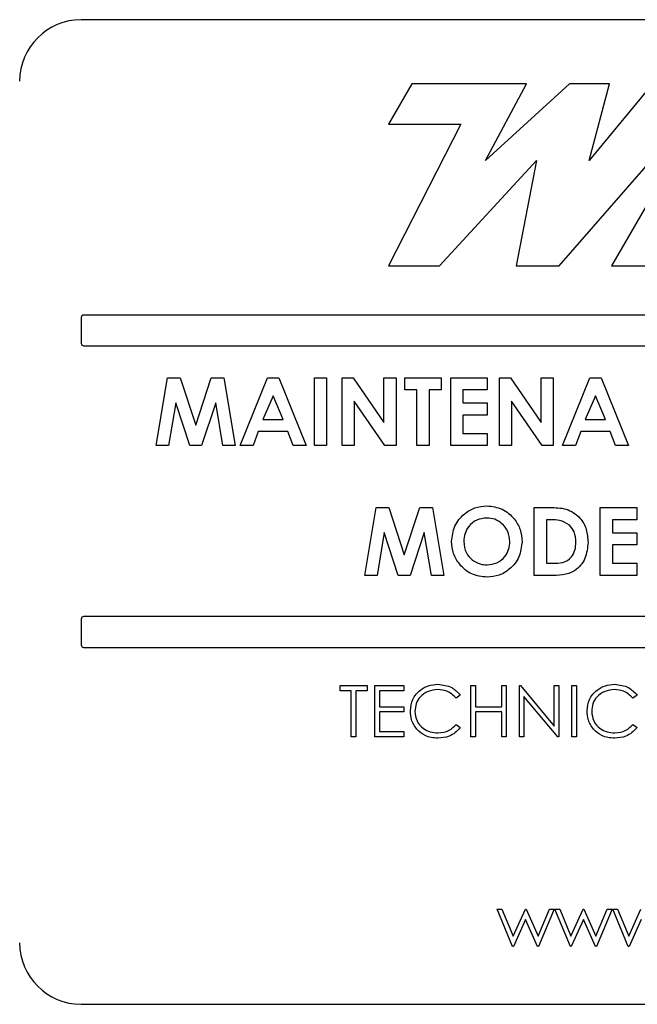
# Model space of a CAD drawing. Units: inches. Extents: x 4 to 301, y -220 to 193.
# Drawn here: x 278 to 280, y -171 to -169 of the extents above; entities that cross this region are included whole.
import ezdxf

# ---------------------------------------------------------------- set-up
doc = ezdxf.new("R2010")
doc.units = ezdxf.units.IN
doc.header["$MEASUREMENT"] = 0

msp = doc.modelspace()

# ---------------------------------------------------------------- linework, layer by layer
at = {"color": 7, "linetype": 'Continuous', "lineweight": 25, "ltscale": 18}
for p, q in [((281.7294, -168.5259), (278.3544, -168.5259)), ((279.1105, -168.6728), (279.0576, -168.7645)), ((279.373, -168.6728), (279.1105, -168.6728)), ((279.2789, -168.8478), (279.373, -168.6728)), ((279.4715, -168.6728), (279.2789, -168.8478)), ((279.5627, -168.6728), (279.4715, -168.6728)), ((279.516, -168.8478), (279.5627, -168.6728)), ((279.6611, -168.6728), (279.516, -168.8478)), ((279.0576, -168.7645), (279.2229, -168.7645)), ((279.2229, -168.7645), (279.0576, -169.0884)), ((279.4477, -169.0884), (279.7298, -168.7645)), ((279.7294, -168.808), (279.5676, -169.0882)), ((279.1742, -169.0884), (279.3957, -168.8478)), ((279.3957, -168.8478), (279.3493, -169.0884)), ((279.0576, -169.0884), (279.1742, -169.0884)), ((279.3493, -169.0884), (279.4477, -169.0884)), ((279.5676, -169.0882), (279.6843, -169.0882)), ((278.3544, -169.2066), (278.3544, -169.2656)), ((281.7238, -169.2009), (278.3601, -169.2009)), ((278.3601, -169.2713), (281.7238, -169.2713)), ((278.526, -169.4991), (278.5522, -169.3441)), ((278.5522, -169.3441), (278.5811, -169.3441)), ((278.5811, -169.3441), (278.6165, -169.4522)), ((278.6165, -169.4522), (278.6521, -169.3441)), ((278.6521, -169.3441), (278.6807, -169.3441)), ((278.6807, -169.3441), (278.7069, -169.4991)), ((278.7178, -169.4991), (278.7805, -169.3441)), ((278.7805, -169.3441), (278.8063, -169.3441)), ((278.8063, -169.3441), (278.8689, -169.4991)), ((278.8878, -169.3441), (278.9156, -169.3441)), ((278.8878, -169.4991), (278.8878, -169.3441)), ((278.9156, -169.3441), (278.9156, -169.4991)), ((278.9514, -169.3441), (278.9764, -169.3441)), ((278.9514, -169.4991), (278.9514, -169.3441)), ((278.9764, -169.3441), (279.0468, -169.4461)), ((279.0468, -169.4461), (279.0468, -169.3441)), ((279.0468, -169.3441), (279.0746, -169.3441)), ((279.0746, -169.3441), (279.0746, -169.4991)), ((279.0945, -169.3441), (279.1779, -169.3441)), ((279.0945, -169.3719), (279.0945, -169.3441)), ((279.1779, -169.3441), (279.1779, -169.3719)), ((279.1998, -169.3441), (279.2833, -169.3441)), ((279.1998, -169.4991), (279.1998, -169.3441)), ((279.2833, -169.3441), (279.2833, -169.3719)), ((279.3111, -169.3441), (279.3361, -169.3441)), ((279.3111, -169.4991), (279.3111, -169.3441)), ((279.3361, -169.3441), (279.4065, -169.4461)), ((279.4065, -169.4461), (279.4065, -169.3441)), ((279.4065, -169.3441), (279.4343, -169.3441)), ((279.4343, -169.3441), (279.4343, -169.4991)), ((279.4552, -169.4991), (279.5178, -169.3441)), ((279.5178, -169.3441), (279.5436, -169.3441)), ((279.5436, -169.3441), (279.6062, -169.4991)), ((279.1223, -169.3719), (279.0945, -169.3719)), ((279.1223, -169.4991), (279.1223, -169.3719)), ((279.1779, -169.3719), (279.1501, -169.3719)), ((279.1501, -169.3719), (279.1501, -169.4991)), ((279.2833, -169.3719), (279.2276, -169.3719)), ((279.2276, -169.3719), (279.2276, -169.4017)), ((278.5708, -169.4012), (278.5542, -169.4991)), ((278.6028, -169.4991), (278.5708, -169.4012)), ((278.6622, -169.4012), (278.63, -169.4991)), ((278.6787, -169.4991), (278.6622, -169.4012)), ((278.7934, -169.3857), (278.7701, -169.4395)), ((278.8166, -169.4395), (278.7934, -169.3857)), ((278.9792, -169.3974), (278.9792, -169.4991)), ((279.0493, -169.4991), (278.9792, -169.3974)), ((279.2276, -169.4017), (279.2833, -169.4017)), ((279.2833, -169.4017), (279.2833, -169.4296)), ((279.4091, -169.4991), (279.3389, -169.3974)), ((279.3389, -169.3974), (279.3389, -169.4991)), ((279.5307, -169.3857), (279.5075, -169.4395)), ((279.5539, -169.4395), (279.5307, -169.3857)), ((278.7701, -169.4395), (278.8166, -169.4395)), ((279.2833, -169.4296), (279.2276, -169.4296)), ((279.2276, -169.4296), (279.2276, -169.4713)), ((279.5075, -169.4395), (279.5539, -169.4395)), ((278.7596, -169.4673), (278.7475, -169.4991)), ((278.8271, -169.4673), (278.7596, -169.4673)), ((278.8392, -169.4991), (278.8271, -169.4673)), ((279.4969, -169.4673), (279.4849, -169.4991)), ((279.5644, -169.4673), (279.4969, -169.4673)), ((279.5765, -169.4991), (279.5644, -169.4673)), ((279.2276, -169.4713), (279.2833, -169.4713)), ((279.2833, -169.4713), (279.2833, -169.4991)), ((278.5542, -169.4991), (278.526, -169.4991)), ((278.63, -169.4991), (278.6028, -169.4991)), ((278.7069, -169.4991), (278.6787, -169.4991)), ((278.7475, -169.4991), (278.7178, -169.4991)), ((278.8689, -169.4991), (278.8392, -169.4991)), ((278.9156, -169.4991), (278.8878, -169.4991)), ((278.9792, -169.4991), (278.9514, -169.4991)), ((279.0746, -169.4991), (279.0493, -169.4991)), ((279.1501, -169.4991), (279.1223, -169.4991)), ((279.2833, -169.4991), (279.1998, -169.4991)), ((279.3389, -169.4991), (279.3111, -169.4991)), ((279.4343, -169.4991), (279.4091, -169.4991)), ((279.4849, -169.4991), (279.4552, -169.4991)), ((279.6062, -169.4991), (279.5765, -169.4991)), ((279.003, -169.7958), (279.0292, -169.6408)), ((279.0292, -169.6408), (279.0581, -169.6408)), ((279.0581, -169.6408), (279.0935, -169.7489)), ((279.0935, -169.7489), (279.1291, -169.6408)), ((279.1291, -169.6408), (279.1577, -169.6408)), ((279.1577, -169.6408), (279.1839, -169.7958)), ((279.3906, -169.6408), (279.4256, -169.6408)), ((279.3906, -169.7958), (279.3906, -169.6408)), ((279.5416, -169.6408), (279.6251, -169.6408)), ((279.5416, -169.7958), (279.5416, -169.6408)), ((279.6251, -169.6408), (279.6251, -169.6686)), ((279.429, -169.6686), (279.4184, -169.6686)), ((279.4184, -169.6686), (279.4184, -169.768)), ((279.6251, -169.6686), (279.5694, -169.6686)), ((279.5694, -169.6686), (279.5694, -169.6984)), ((279.0477, -169.6979), (279.0312, -169.7958)), ((279.0798, -169.7958), (279.0477, -169.6979)), ((279.1392, -169.6979), (279.1069, -169.7958)), ((279.1557, -169.7958), (279.1392, -169.6979)), ((279.5694, -169.6984), (279.6251, -169.6984)), ((279.6251, -169.6984), (279.6251, -169.7263)), ((279.6251, -169.7263), (279.5694, -169.7263)), ((279.5694, -169.7263), (279.5694, -169.768)), ((279.4184, -169.768), (279.4329, -169.768)), ((279.5694, -169.768), (279.6251, -169.768)), ((279.6251, -169.768), (279.6251, -169.7958)), ((279.0312, -169.7958), (279.003, -169.7958)), ((279.1069, -169.7958), (279.0798, -169.7958)), ((279.1839, -169.7958), (279.1557, -169.7958)), ((279.4262, -169.7958), (279.3906, -169.7958)), ((279.6251, -169.7958), (279.5416, -169.7958)), ((278.3544, -169.8956), (278.3544, -169.9547)), ((281.7238, -169.89), (278.3601, -169.89)), ((278.3601, -169.9603), (281.7238, -169.9603)), ((278.9466, -170.0597), (278.9466, -170.0477)), ((278.9466, -170.0477), (279.0082, -170.0477)), ((279.0082, -170.0477), (279.0082, -170.0597)), ((279.0262, -170.0477), (279.0923, -170.0477)), ((279.0262, -170.1649), (279.0262, -170.0477)), ((279.0923, -170.0477), (279.0923, -170.0597)), ((279.2456, -170.0477), (279.2561, -170.0477)), ((279.2456, -170.1649), (279.2456, -170.0477)), ((279.2561, -170.0477), (279.2561, -170.0958)), ((279.3162, -170.0958), (279.3162, -170.0477)), ((279.3162, -170.0477), (279.3267, -170.0477)), ((279.3267, -170.0477), (279.3267, -170.1649)), ((279.3567, -170.0477), (279.3589, -170.0477)), ((279.3567, -170.1649), (279.3567, -170.0477)), ((279.3589, -170.0477), (279.4364, -170.14)), ((279.4364, -170.14), (279.4364, -170.0477)), ((279.4364, -170.0477), (279.4469, -170.0477)), ((279.4469, -170.0477), (279.4469, -170.1649)), ((279.4769, -170.0477), (279.4874, -170.0477)), ((279.4769, -170.1649), (279.4769, -170.0477)), ((279.4874, -170.0477), (279.4874, -170.1649)), ((278.9721, -170.0597), (278.9466, -170.0597)), ((278.9721, -170.1649), (278.9721, -170.0597)), ((279.0082, -170.0597), (278.9826, -170.0597)), ((278.9826, -170.0597), (278.9826, -170.1649)), ((279.0923, -170.0597), (279.0367, -170.0597)), ((279.0367, -170.0597), (279.0367, -170.0958)), ((279.2215, -170.0692), (279.2123, -170.0763)), ((279.3672, -170.0729), (279.3672, -170.1649)), ((279.4445, -170.1649), (279.3672, -170.0729)), ((279.6257, -170.0692), (279.6165, -170.0763)), ((279.0367, -170.0958), (279.0923, -170.0958)), ((279.0923, -170.0958), (279.0923, -170.1078)), ((279.2561, -170.0958), (279.3162, -170.0958)), ((279.0923, -170.1078), (279.0367, -170.1078)), ((279.0367, -170.1078), (279.0367, -170.1529)), ((279.3162, -170.1078), (279.2561, -170.1078)), ((279.2561, -170.1078), (279.2561, -170.1649)), ((279.3162, -170.1649), (279.3162, -170.1078)), ((279.2123, -170.1364), (279.2215, -170.1433)), ((279.6165, -170.1364), (279.6257, -170.1433)), ((278.9826, -170.1649), (278.9721, -170.1649)), ((279.0923, -170.1649), (279.0262, -170.1649)), ((279.0367, -170.1529), (279.0923, -170.1529)), ((279.0923, -170.1529), (279.0923, -170.1649)), ((279.2561, -170.1649), (279.2456, -170.1649)), ((279.3267, -170.1649), (279.3162, -170.1649)), ((279.3672, -170.1649), (279.3567, -170.1649)), ((279.4469, -170.1649), (279.4445, -170.1649)), ((279.4874, -170.1649), (279.4769, -170.1649)), ((279.3056, -170.5585), (279.3169, -170.5585)), ((279.3411, -170.6441), (279.3056, -170.5585)), ((279.3169, -170.5585), (279.3425, -170.6201)), ((279.3425, -170.6201), (279.3704, -170.5585)), ((279.3704, -170.5585), (279.3722, -170.5585)), ((279.3722, -170.5585), (279.3996, -170.6201)), ((279.3996, -170.6201), (279.4253, -170.5585)), ((279.4364, -170.5585), (279.4006, -170.6441)), ((279.4253, -170.5585), (279.4364, -170.5585)), ((279.4379, -170.5585), (279.4492, -170.5585)), ((279.4733, -170.6441), (279.4379, -170.5585)), ((279.4492, -170.5585), (279.4747, -170.6201)), ((279.4747, -170.6201), (279.5026, -170.5585)), ((279.5026, -170.5585), (279.5044, -170.5585)), ((279.5044, -170.5585), (279.5318, -170.6201)), ((279.5318, -170.6201), (279.5575, -170.5585)), ((279.5686, -170.5585), (279.5328, -170.6441)), ((279.5575, -170.5585), (279.5686, -170.5585)), ((279.5701, -170.5585), (279.5814, -170.5585)), ((279.6055, -170.6441), (279.5701, -170.5585)), ((279.5814, -170.5585), (279.6069, -170.6201)), ((279.6069, -170.6201), (279.6348, -170.5585)), ((279.371, -170.5825), (279.3431, -170.6441)), ((279.3984, -170.6441), (279.371, -170.5825)), ((279.5032, -170.5825), (279.4753, -170.6441)), ((279.5306, -170.6441), (279.5032, -170.5825)), ((279.6354, -170.5825), (279.6075, -170.6441)), ((279.3431, -170.6441), (279.3411, -170.6441)), ((279.4006, -170.6441), (279.3984, -170.6441)), ((279.4753, -170.6441), (279.4733, -170.6441)), ((279.5328, -170.6441), (279.5306, -170.6441)), ((279.6075, -170.6441), (279.6055, -170.6441)), ((278.3544, -170.7759), (281.7294, -170.7759))]:
    msp.add_line(p, q, dxfattribs=at)
at = {"color": 7, "linetype": 'Continuous', "lineweight": 25, "ltscale": 324}
for centre, radius, start, end in [((278.3544, -168.6666), 0.1406, 90, 180), ((278.3601, -169.2066), 0.00563, 90, 180), ((278.3601, -169.2656), 0.00563, 180, 270), ((278.3601, -169.8956), 0.00563, 90, 180), ((278.3601, -169.9547), 0.00563, 180, 270), ((278.3544, -170.6353), 0.1406, 180, 270)]:
    msp.add_arc(centre, radius, start, end, dxfattribs=at)
at = {"color": 7, "linetype": 'Continuous', "lineweight": 25, "ltscale": 18}
for points, knots in [([(279.2018, -169.7183), (279.2032, -169.7063), (279.2061, -169.6825), (279.2278, -169.6557), (279.2545, -169.6396), (279.2732, -169.6378), (279.2826, -169.6368)], [0, 0, 0, 0, 0.279645, 0.559213, 0.779667, 1, 1, 1, 1]), ([(279.2826, -169.6368), (279.2945, -169.6383), (279.3184, -169.6413), (279.3445, -169.6639), (279.3604, -169.6906), (279.362, -169.7094), (279.3628, -169.7188)], [0, 0, 0, 0, 0.279366, 0.559191, 0.779516, 1, 1, 1, 1]), ([(279.4256, -169.6408), (279.4385, -169.6409), (279.464, -169.6411), (279.4957, -169.6609), (279.5115, -169.6905), (279.513, -169.7105), (279.5138, -169.7205)], [0, 0, 0, 0, 0.281482, 0.558722, 0.779166, 1, 1, 1, 1]), ([(279.2821, -169.6647), (279.2742, -169.6656), (279.2585, -169.6673), (279.241, -169.6821), (279.231, -169.7), (279.2301, -169.7124), (279.2296, -169.7186)], [0, 0, 0, 0, 0.279586, 0.559099, 0.779347, 1, 1, 1, 1]), ([(279.2821, -169.6647), (279.2742, -169.6656), (279.2585, -169.6673), (279.241, -169.6821), (279.231, -169.7), (279.2301, -169.7124), (279.2296, -169.7186)], [0, 0, 0, 0, 0.279586, 0.559099, 0.779347, 1, 1, 1, 1]), ([(279.3349, -169.7184), (279.3341, -169.7105), (279.3323, -169.6948), (279.3181, -169.6772), (279.3007, -169.6663), (279.2883, -169.6652), (279.2821, -169.6647)], [0, 0, 0, 0, 0.279746, 0.559454, 0.779661, 1, 1, 1, 1]), ([(279.3349, -169.7184), (279.3341, -169.7105), (279.3323, -169.6948), (279.3181, -169.6772), (279.3007, -169.6663), (279.2883, -169.6652), (279.2821, -169.6647)], [0, 0, 0, 0, 0.279746, 0.559454, 0.779661, 1, 1, 1, 1]), ([(279.4714, -169.6811), (279.464, -169.6767), (279.4509, -169.6689), (279.4357, -169.6687), (279.429, -169.6686)], [0, 0, 0, 0, 0.557307, 1, 1, 1, 1]), ([(279.4714, -169.6811), (279.464, -169.6767), (279.4509, -169.6689), (279.4357, -169.6687), (279.429, -169.6686)], [0, 0, 0, 0, 0.557307, 1, 1, 1, 1]), ([(279.486, -169.72), (279.4855, -169.7118), (279.4846, -169.6972), (279.4754, -169.686), (279.4714, -169.6811)], [0, 0, 0, 0, 0.560309, 1, 1, 1, 1]), ([(279.486, -169.72), (279.4855, -169.7118), (279.4846, -169.6972), (279.4754, -169.686), (279.4714, -169.6811)], [0, 0, 0, 0, 0.560309, 1, 1, 1, 1]), ([(279.2828, -169.7998), (279.2708, -169.7985), (279.2467, -169.7958), (279.2204, -169.7733), (279.2043, -169.7465), (279.2026, -169.7277), (279.2018, -169.7183)], [0, 0, 0, 0, 0.279624, 0.559184, 0.779558, 1, 1, 1, 1]), ([(279.2828, -169.7998), (279.2708, -169.7985), (279.2467, -169.7958), (279.2204, -169.7733), (279.2043, -169.7465), (279.2026, -169.7277), (279.2018, -169.7183)], [0, 0, 0, 0, 0.279624, 0.559184, 0.779558, 1, 1, 1, 1]), ([(279.2296, -169.7186), (279.2305, -169.7277), (279.2322, -169.7438), (279.2436, -169.7551), (279.2487, -169.7601)], [0, 0, 0, 0, 0.559407, 1, 1, 1, 1]), ([(279.2827, -169.772), (279.2905, -169.771), (279.3062, -169.7692), (279.3232, -169.7544), (279.3335, -169.7368), (279.3344, -169.7246), (279.3349, -169.7184)], [0, 0, 0, 0, 0.279464, 0.559185, 0.779472, 1, 1, 1, 1]), ([(279.3628, -169.7188), (279.3614, -169.7307), (279.3588, -169.7545), (279.3371, -169.7809), (279.3108, -169.7974), (279.2921, -169.799), (279.2828, -169.7998)], [0, 0, 0, 0, 0.279672, 0.559366, 0.779622, 1, 1, 1, 1]), ([(279.3628, -169.7188), (279.3614, -169.7307), (279.3588, -169.7545), (279.3371, -169.7809), (279.3108, -169.7974), (279.2921, -169.799), (279.2828, -169.7998)], [0, 0, 0, 0, 0.279672, 0.559366, 0.779622, 1, 1, 1, 1]), ([(279.5138, -169.7205), (279.5125, -169.7329), (279.51, -169.7577), (279.4868, -169.7868), (279.4554, -169.796), (279.4359, -169.7959), (279.4262, -169.7958)], [0, 0, 0, 0, 0.280255, 0.558957, 0.778322, 1, 1, 1, 1]), ([(279.5138, -169.7205), (279.5125, -169.7329), (279.51, -169.7577), (279.4868, -169.7868), (279.4554, -169.796), (279.4359, -169.7959), (279.4262, -169.7958)], [0, 0, 0, 0, 0.280255, 0.558957, 0.778322, 1, 1, 1, 1]), ([(279.4329, -169.768), (279.4407, -169.768), (279.4562, -169.7681), (279.4759, -169.7566), (279.4849, -169.7382), (279.4856, -169.7261), (279.486, -169.72)], [0, 0, 0, 0, 0.281798, 0.558443, 0.778855, 1, 1, 1, 1]), ([(279.2487, -169.7601), (279.2545, -169.7639), (279.2649, -169.7708), (279.2773, -169.7716), (279.2827, -169.772)], [0, 0, 0, 0, 0.559366, 1, 1, 1, 1]), ([(279.1073, -170.1056), (279.1084, -170.0964), (279.1105, -170.0781), (279.1279, -170.058), (279.1487, -170.0463), (279.1632, -170.0452), (279.1704, -170.0447)], [0, 0, 0, 0, 0.2795036, 0.5590744, 0.7793719, 1, 1, 1, 1]), ([(279.1704, -170.0447), (279.1816, -170.046), (279.2017, -170.0482), (279.2155, -170.0628), (279.2215, -170.0692)], [0, 0, 0, 0, 0.559521, 1, 1, 1, 1]), ([(279.5115, -170.1056), (279.5125, -170.0964), (279.5147, -170.0781), (279.532, -170.058), (279.5529, -170.0463), (279.5673, -170.0452), (279.5745, -170.0447)], [0, 0, 0, 0, 0.279503, 0.559074, 0.779372, 1, 1, 1, 1]), ([(279.5745, -170.0447), (279.5858, -170.046), (279.6059, -170.0482), (279.6196, -170.0628), (279.6257, -170.0692)], [0, 0, 0, 0, 0.559516, 1, 1, 1, 1]), ([(279.1697, -170.0567), (279.1622, -170.0576), (279.1473, -170.0593), (279.1298, -170.072), (279.1194, -170.0887), (279.1184, -170.1005), (279.1178, -170.1064)], [0, 0, 0, 0, 0.279857, 0.559514, 0.779684, 1, 1, 1, 1]), ([(279.1697, -170.0567), (279.1622, -170.0576), (279.1473, -170.0593), (279.1298, -170.072), (279.1194, -170.0887), (279.1184, -170.1005), (279.1178, -170.1064)], [0, 0, 0, 0, 0.279857, 0.559514, 0.779684, 1, 1, 1, 1]), ([(279.2123, -170.0763), (279.2055, -170.07), (279.1934, -170.0587), (279.177, -170.0573), (279.1697, -170.0567)], [0, 0, 0, 0, 0.558426, 1, 1, 1, 1]), ([(279.5739, -170.0567), (279.5664, -170.0576), (279.5514, -170.0593), (279.534, -170.072), (279.5236, -170.0887), (279.5225, -170.1005), (279.522, -170.1064)], [0, 0, 0, 0, 0.279857, 0.559514, 0.779684, 1, 1, 1, 1]), ([(279.5739, -170.0567), (279.5664, -170.0576), (279.5514, -170.0593), (279.534, -170.072), (279.5236, -170.0887), (279.5225, -170.1005), (279.522, -170.1064)], [0, 0, 0, 0, 0.279857, 0.559514, 0.779684, 1, 1, 1, 1]), ([(279.6165, -170.0763), (279.6097, -170.07), (279.5975, -170.0587), (279.5811, -170.0573), (279.5739, -170.0567)], [0, 0, 0, 0, 0.558419, 1, 1, 1, 1]), ([(279.1222, -170.1474), (279.1173, -170.1403), (279.1087, -170.1276), (279.1077, -170.1124), (279.1073, -170.1056)], [0, 0, 0, 0, 0.5590318, 1, 1, 1, 1]), ([(279.1178, -170.1064), (279.1187, -170.114), (279.1205, -170.1292), (279.1352, -170.1455), (279.1526, -170.1546), (279.1645, -170.1555), (279.1705, -170.1559)], [0, 0, 0, 0, 0.279429, 0.558917, 0.779286, 1, 1, 1, 1]), ([(279.5263, -170.1474), (279.5215, -170.1403), (279.5128, -170.1276), (279.5119, -170.1124), (279.5115, -170.1056)], [0, 0, 0, 0, 0.5590318, 1, 1, 1, 1]), ([(279.522, -170.1064), (279.5229, -170.114), (279.5247, -170.1292), (279.5394, -170.1455), (279.5568, -170.1546), (279.5687, -170.1555), (279.5746, -170.1559)], [0, 0, 0, 0, 0.2794275, 0.5589187, 0.7792795, 1, 1, 1, 1]), ([(279.1705, -170.1559), (279.1795, -170.1548), (279.1957, -170.1528), (279.2072, -170.1414), (279.2123, -170.1364)], [0, 0, 0, 0, 0.55877, 1, 1, 1, 1]), ([(279.2215, -170.1433), (279.2179, -170.1475), (279.2107, -170.1557), (279.1933, -170.1657), (279.1792, -170.1671), (279.1705, -170.1679)], [0, 0, 0, 0, 0.280418, 0.560793, 1, 1, 1, 1]), ([(279.2215, -170.1433), (279.2179, -170.1475), (279.2107, -170.1557), (279.1933, -170.1657), (279.1792, -170.1671), (279.1705, -170.1679)], [0, 0, 0, 0, 0.280418, 0.560793, 1, 1, 1, 1]), ([(279.5746, -170.1559), (279.5837, -170.1548), (279.5999, -170.1528), (279.6114, -170.1414), (279.6165, -170.1364)], [0, 0, 0, 0, 0.55877, 1, 1, 1, 1]), ([(279.6257, -170.1433), (279.622, -170.1475), (279.6148, -170.1557), (279.5974, -170.1657), (279.5833, -170.1671), (279.5747, -170.1679)], [0, 0, 0, 0, 0.280415, 0.560797, 1, 1, 1, 1]), ([(279.1705, -170.1679), (279.1602, -170.167), (279.1416, -170.1655), (279.1281, -170.1529), (279.1222, -170.1474)], [0, 0, 0, 0, 0.559807, 1, 1, 1, 1]), ([(279.5747, -170.1679), (279.5643, -170.167), (279.5458, -170.1655), (279.5323, -170.1529), (279.5263, -170.1474)], [0, 0, 0, 0, 0.559801, 1, 1, 1, 1])]:
    msp.add_open_spline(points, degree=3, knots=knots, dxfattribs=at)

doc.saveas('drawing.dxf')
